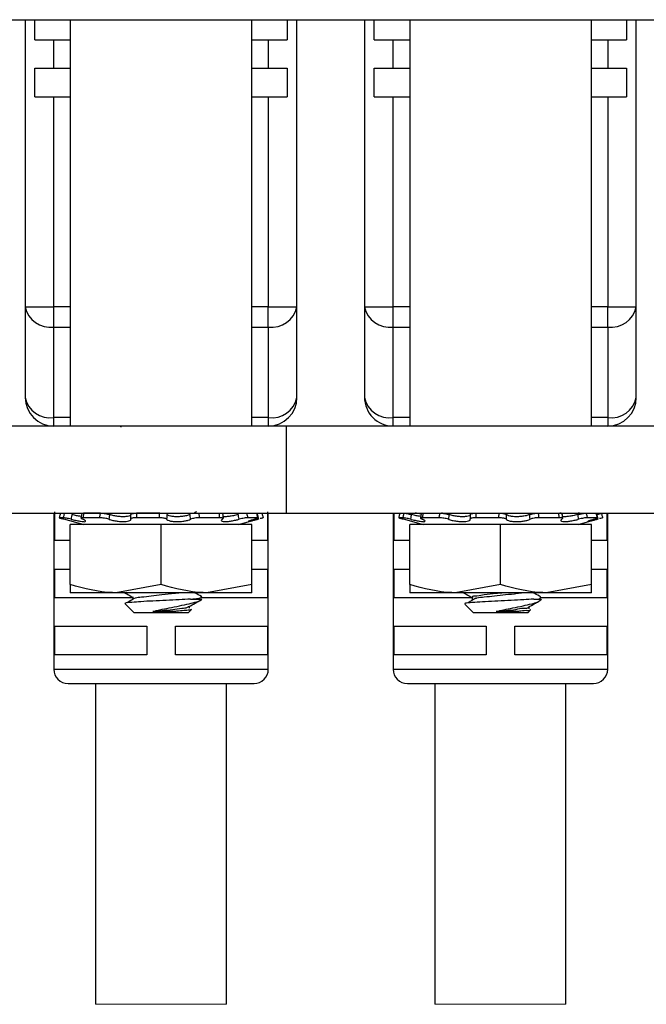
# Model space of a CAD drawing. Units: inches. Extents: x 0.4 to 8.1, y 0.3 to 10.7.
# Drawn here: x 1.4 to 1.8, y 2.1 to 2.8 of the extents above; entities that cross this region are included whole.
import ezdxf

# ---------------------------------------------------------------- set-up
doc = ezdxf.new("R2010")
doc.units = ezdxf.units.IN
doc.header["$MEASUREMENT"] = 0

msp = doc.modelspace()

# ---------------------------------------------------------------- linework, layer by layer
at = {"color": 7, "linetype": 'Continuous', "lineweight": 25}
for p, q in [((1.08533, 2.75611), (3.14045, 2.75611)), ((1.41172, 2.75611), (1.41172, 2.55856)), ((1.41839, 2.74233), (1.41839, 2.75611)), ((1.4428, 2.75611), (1.4428, 2.47659)), ((1.5678, 2.47659), (1.5678, 2.75611)), ((1.59207, 2.75611), (1.59207, 2.74233)), ((1.59873, 2.55856), (1.59873, 2.75611)), ((1.64521, 2.75611), (1.64521, 2.55856)), ((1.65188, 2.74233), (1.65188, 2.75611)), ((1.67639, 2.75611), (1.67639, 2.47659)), ((1.80139, 2.47659), (1.80139, 2.75611)), ((1.82556, 2.75611), (1.82556, 2.74233)), ((1.83222, 2.55856), (1.83222, 2.75611)), ((1.41839, 2.74233), (1.43141, 2.74233)), ((1.43141, 2.72265), (1.43141, 2.74233)), ((1.43141, 2.74233), (1.4428, 2.74233)), ((1.5678, 2.74233), (1.57905, 2.74233)), ((1.57905, 2.74233), (1.57905, 2.72265)), ((1.57905, 2.74233), (1.59207, 2.74233)), ((1.65188, 2.74233), (1.6649, 2.74233)), ((1.6649, 2.72265), (1.6649, 2.74233)), ((1.6649, 2.74233), (1.67639, 2.74233)), ((1.80139, 2.74233), (1.81254, 2.74233)), ((1.81254, 2.74233), (1.81254, 2.72265)), ((1.81254, 2.74233), (1.82556, 2.74233)), ((1.41839, 2.72265), (1.43141, 2.72265)), ((1.41839, 2.70296), (1.41839, 2.72265)), ((1.43141, 2.72265), (1.4428, 2.72265)), ((1.5678, 2.72265), (1.57905, 2.72265)), ((1.57905, 2.72265), (1.59207, 2.72265)), ((1.59207, 2.72265), (1.59207, 2.70296)), ((1.65188, 2.72265), (1.6649, 2.72265)), ((1.65188, 2.70296), (1.65188, 2.72265)), ((1.6649, 2.72265), (1.67639, 2.72265)), ((1.80139, 2.72265), (1.81254, 2.72265)), ((1.81254, 2.72265), (1.82556, 2.72265)), ((1.82556, 2.72265), (1.82556, 2.70296)), ((1.41839, 2.70296), (1.43141, 2.70296)), ((1.43141, 2.70296), (1.4428, 2.70296)), ((1.43141, 2.55856), (1.43141, 2.70296)), ((1.5678, 2.70296), (1.57905, 2.70296)), ((1.57905, 2.70296), (1.57905, 2.55856)), ((1.57905, 2.70296), (1.59207, 2.70296)), ((1.65188, 2.70296), (1.6649, 2.70296)), ((1.6649, 2.70296), (1.67639, 2.70296)), ((1.6649, 2.55856), (1.6649, 2.70296)), ((1.80139, 2.70296), (1.81254, 2.70296)), ((1.81254, 2.70296), (1.81254, 2.55856)), ((1.81254, 2.70296), (1.82556, 2.70296)), ((1.41172, 2.55856), (1.43141, 2.55856)), ((1.41172, 2.55856), (1.41172, 2.49627)), ((1.43141, 2.54464), (1.43141, 2.55856)), ((1.57905, 2.54464), (1.57905, 2.55856)), ((1.57905, 2.55856), (1.59873, 2.55856)), ((1.59873, 2.49627), (1.59873, 2.55856)), ((1.64521, 2.55856), (1.6649, 2.55856)), ((1.64521, 2.55856), (1.64521, 2.49627)), ((1.6649, 2.54464), (1.6649, 2.55856)), ((1.81254, 2.54464), (1.81254, 2.55856)), ((1.81254, 2.55856), (1.83222, 2.55856)), ((1.83222, 2.49627), (1.83222, 2.55856)), ((1.43141, 2.48235), (1.43141, 2.54464)), ((1.57905, 2.54464), (1.57905, 2.48235)), ((1.6649, 2.48235), (1.6649, 2.54464)), ((1.81254, 2.54464), (1.81254, 2.48235)), ((1.43141, 2.47659), (1.43141, 2.48235)), ((1.57905, 2.48235), (1.57905, 2.47659)), ((1.6649, 2.47659), (1.6649, 2.48235)), ((1.81254, 2.48235), (1.81254, 2.47659)), ((1.37401, 2.47659), (1.59128, 2.47659)), ((1.59128, 2.47659), (1.59128, 2.41659)), ((1.59128, 2.47659), (1.8696, 2.47659)), ((1.37401, 2.41659), (1.59128, 2.41659)), ((1.43141, 2.41659), (1.43141, 2.30926)), ((1.43207, 2.39784), (1.43207, 2.41753)), ((1.43807, 2.41346), (1.43516, 2.41346)), ((1.43813, 2.41261), (1.452, 2.4089)), ((1.45066, 2.41631), (1.45011, 2.41318)), ((1.46301, 2.41346), (1.45142, 2.41346)), ((1.46367, 2.41659), (1.45194, 2.41659)), ((1.46961, 2.41659), (1.46961, 2.41569)), ((1.5041, 2.41346), (1.48826, 2.41346)), ((1.50431, 2.41659), (1.48827, 2.41659)), ((1.54565, 2.41346), (1.53161, 2.41346)), ((1.54812, 2.41293), (1.54769, 2.41673)), ((1.5586, 2.4089), (1.57247, 2.41261)), ((1.57179, 2.41346), (1.56491, 2.41346)), ((1.57219, 2.41339), (1.57145, 2.41652)), ((1.57247, 2.41261), (1.57184, 2.41245)), ((1.57839, 2.41753), (1.57839, 2.39784)), ((1.57905, 2.30926), (1.57905, 2.41659)), ((1.59128, 2.41659), (1.8696, 2.41659)), ((1.6649, 2.41659), (1.6649, 2.30926)), ((1.66556, 2.39784), (1.66556, 2.41659)), ((1.67165, 2.41346), (1.66874, 2.41346)), ((1.67171, 2.41261), (1.68559, 2.4089)), ((1.68424, 2.41631), (1.68369, 2.41318)), ((1.69659, 2.41346), (1.68501, 2.41346)), ((1.69885, 2.41659), (1.69814, 2.41654)), ((1.7032, 2.41659), (1.7032, 2.41569)), ((1.73768, 2.41346), (1.72185, 2.41346)), ((1.77924, 2.41346), (1.7652, 2.41346)), ((1.78052, 2.41659), (1.77963, 2.41654)), ((1.78171, 2.41293), (1.78128, 2.41673)), ((1.79219, 2.4089), (1.80606, 2.41261)), ((1.80538, 2.41346), (1.7985, 2.41346)), ((1.80578, 2.41339), (1.80503, 2.41652)), ((1.80606, 2.41261), (1.80543, 2.41245)), ((1.81188, 2.41659), (1.81188, 2.39784)), ((1.81254, 2.30926), (1.81254, 2.41659)), ((1.4428, 2.36748), (1.4428, 2.4089)), ((1.5053, 2.4089), (1.4428, 2.4089)), ((1.5053, 2.36748), (1.5053, 2.4089)), ((1.5678, 2.4089), (1.5053, 2.4089)), ((1.5678, 2.36748), (1.5678, 2.4089)), ((1.67639, 2.36748), (1.67639, 2.4089)), ((1.73889, 2.4089), (1.67639, 2.4089)), ((1.73889, 2.36748), (1.73889, 2.4089)), ((1.80139, 2.4089), (1.73889, 2.4089)), ((1.80139, 2.36748), (1.80139, 2.4089)), ((1.4428, 2.39784), (1.43207, 2.39784)), ((1.57839, 2.39784), (1.5678, 2.39784)), ((1.67639, 2.39784), (1.66556, 2.39784)), ((1.81188, 2.39784), (1.80139, 2.39784)), ((1.43207, 2.37816), (1.4428, 2.37816)), ((1.43207, 2.35847), (1.43207, 2.37816)), ((1.5678, 2.37816), (1.57839, 2.37816)), ((1.57839, 2.37816), (1.57839, 2.35847)), ((1.66556, 2.37816), (1.67639, 2.37816)), ((1.66556, 2.35847), (1.66556, 2.37816)), ((1.80139, 2.37816), (1.81188, 2.37816)), ((1.81188, 2.37816), (1.81188, 2.35847)), ((1.4428, 2.36748), (1.4428, 2.3619)), ((1.5053, 2.36748), (1.47405, 2.3619)), ((1.5678, 2.36748), (1.53655, 2.3619)), ((1.5678, 2.3619), (1.5678, 2.36748)), ((1.67639, 2.36748), (1.67639, 2.3619)), ((1.73889, 2.36748), (1.70764, 2.3619)), ((1.80139, 2.36748), (1.77014, 2.3619)), ((1.80139, 2.3619), (1.80139, 2.36748)), ((1.48576, 2.35847), (1.43207, 2.35847)), ((1.47405, 2.3619), (1.4428, 2.3619)), ((1.53655, 2.3619), (1.47405, 2.3619)), ((1.48576, 2.35896), (1.48576, 2.3574)), ((1.52548, 2.35746), (1.5333, 2.35746)), ((1.57839, 2.35847), (1.53258, 2.35847)), ((1.5678, 2.3619), (1.53655, 2.3619)), ((1.71934, 2.35847), (1.66556, 2.35847)), ((1.70764, 2.3619), (1.67639, 2.3619)), ((1.77014, 2.3619), (1.70764, 2.3619)), ((1.71934, 2.35866), (1.71934, 2.3571)), ((1.76167, 2.35746), (1.76688, 2.35746)), ((1.81188, 2.35847), (1.76594, 2.35847)), ((1.76594, 2.35651), (1.76689, 2.35746)), ((1.80139, 2.3619), (1.77014, 2.3619)), ((1.48039, 2.35437), (1.48667, 2.34808)), ((1.52484, 2.35115), (1.52484, 2.35252)), ((1.7143, 2.35404), (1.72026, 2.34808)), ((1.75843, 2.35085), (1.75843, 2.35223)), ((1.50583, 2.34808), (1.48667, 2.34808)), ((1.51455, 2.349), (1.49947, 2.349)), ((1.52392, 2.34808), (1.50583, 2.34808)), ((1.52392, 2.34808), (1.52617, 2.35033)), ((1.74212, 2.34808), (1.72026, 2.34808)), ((1.75054, 2.349), (1.73583, 2.349)), ((1.75751, 2.34808), (1.74212, 2.34808)), ((1.75751, 2.34808), (1.75947, 2.35004)), ((1.43207, 2.33879), (1.49539, 2.33879)), ((1.43207, 2.3191), (1.43207, 2.33879)), ((1.49539, 2.33879), (1.49539, 2.3191)), ((1.51507, 2.33879), (1.57839, 2.33879)), ((1.51507, 2.3191), (1.51507, 2.33879)), ((1.57839, 2.33879), (1.57839, 2.3191)), ((1.66556, 2.33879), (1.72888, 2.33879)), ((1.66556, 2.3191), (1.66556, 2.33879)), ((1.72888, 2.33879), (1.72888, 2.3191)), ((1.74856, 2.33879), (1.81188, 2.33879)), ((1.74856, 2.3191), (1.74856, 2.33879)), ((1.81188, 2.33879), (1.81188, 2.3191)), ((1.49539, 2.3191), (1.43207, 2.3191)), ((1.57839, 2.3191), (1.51507, 2.3191)), ((1.72888, 2.3191), (1.66556, 2.3191)), ((1.81188, 2.3191), (1.74856, 2.3191)), ((1.44125, 2.29942), (1.50523, 2.29942)), ((1.46023, 2.29942), (1.46023, 2.07872)), ((1.50523, 2.29942), (1.56921, 2.29942)), ((1.55023, 2.07872), (1.55023, 2.29942)), ((1.67474, 2.29942), (1.73872, 2.29942)), ((1.69372, 2.29942), (1.69372, 2.07872)), ((1.73872, 2.29942), (1.8027, 2.29942)), ((1.78372, 2.07872), (1.78372, 2.29942))]:
    msp.add_line(p, q, dxfattribs=at)
at = {"color": 8, "linetype": 'Continuous', "lineweight": 25}
for p, q in [((1.4428, 2.55856), (1.43141, 2.55856)), ((1.57905, 2.55856), (1.5678, 2.55856)), ((1.67639, 2.55856), (1.6649, 2.55856)), ((1.81254, 2.55856), (1.80139, 2.55856)), ((1.43141, 2.54464), (1.4428, 2.54464)), ((1.5678, 2.54464), (1.57905, 2.54464)), ((1.6649, 2.54464), (1.67639, 2.54464)), ((1.80139, 2.54464), (1.81254, 2.54464)), ((1.4428, 2.48235), (1.43141, 2.48235)), ((1.57905, 2.48235), (1.5678, 2.48235)), ((1.67639, 2.48235), (1.6649, 2.48235)), ((1.81254, 2.48235), (1.80139, 2.48235)), ((1.57184, 2.41245), (1.57168, 2.41341)), ((1.80543, 2.41245), (1.80526, 2.41341)), ((1.43141, 2.30926), (1.50523, 2.30926)), ((1.50523, 2.30926), (1.57905, 2.30926)), ((1.6649, 2.30926), (1.73872, 2.30926)), ((1.73872, 2.30926), (1.81254, 2.30926))]:
    msp.add_line(p, q, dxfattribs=at)
at = {"color": 7, "linetype": 'Continuous', "lineweight": 18}
for p, q in [((1.46023, 2.07872), (1.55023, 2.07872)), ((1.69372, 2.07872), (1.78372, 2.07872))]:
    msp.add_line(p, q, dxfattribs=at)
at = {"color": 7, "linetype": 'Continuous', "lineweight": 25}
for centre, radius, start, end in [((1.42895, 2.56204), 0.01757, 191.42186, 278.04942), ((1.58151, 2.56204), 0.01757, 261.95065, 348.57797), ((1.66244, 2.56204), 0.01757, 191.42184, 278.04944), ((1.815, 2.56204), 0.01757, 261.95061, 348.57806), ((1.42895, 2.49975), 0.01757, 191.42157, 278.04971), ((1.43141, 2.49627), 0.01969, 180.00015, 269.99985), ((1.58151, 2.49975), 0.01757, 261.95036, 348.57825), ((1.57905, 2.49627), 0.01969, 270.00005, 359.99985), ((1.66244, 2.49975), 0.01757, 191.42156, 278.04972), ((1.6649, 2.49627), 0.01968, 179.99997, 270.00003), ((1.815, 2.49975), 0.01757, 261.95032, 348.57835), ((1.81254, 2.49627), 0.01969, 270.00001, 359.99994), ((1.44125, 2.30926), 0.00984, 180.00037, 270.00006), ((1.56921, 2.30926), 0.00984, 269.99979, 360), ((1.67474, 2.30926), 0.00984, 180, 270.00043), ((1.8027, 2.30926), 0.00984, 269.99968, 360)]:
    msp.add_arc(centre, radius, start, end, dxfattribs=at)
for points, knots in [([(1.47804, 2.47589), (1.4777, 2.476), (1.47683, 2.47628), (1.47786, 2.47647), (1.47848, 2.47659)], [0, 0, 0, 0, 0.391158, 1, 1, 1, 1]), ([(1.43598, 2.41659), (1.43589, 2.41626), (1.43562, 2.41522), (1.43535, 2.41417), (1.43516, 2.41346)], [0, 0, 0, 0, 0.311551, 1, 1, 1, 1]), ([(1.43516, 2.41346), (1.43521, 2.41343), (1.43548, 2.41331), (1.43616, 2.41316), (1.43709, 2.41289), (1.4378, 2.4127), (1.43813, 2.41261)], [0, 0, 0, 0, 0.055838, 0.287379, 0.669125, 1, 1, 1, 1]), ([(1.43807, 2.41346), (1.43826, 2.41417), (1.43855, 2.41522), (1.43884, 2.41626), (1.43893, 2.41659)], [0, 0, 0, 0, 0.688268, 1, 1, 1, 1]), ([(1.44329, 2.41245), (1.44275, 2.41258), (1.44171, 2.41284), (1.44025, 2.41314), (1.43905, 2.41337), (1.43835, 2.41343), (1.43807, 2.41346)], [0, 0, 0, 0, 0.3144, 0.604365, 0.837999, 1, 1, 1, 1]), ([(1.44386, 2.41565), (1.44378, 2.41521), (1.44359, 2.41414), (1.4434, 2.41307), (1.44329, 2.41245)], [0, 0, 0, 0, 0.416993, 1, 1, 1, 1]), ([(1.44329, 2.41245), (1.44355, 2.41238), (1.44484, 2.41205), (1.44703, 2.41155), (1.4497, 2.41097), (1.45158, 2.41092), (1.45293, 2.4106), (1.45347, 2.41146), (1.45229, 2.41195), (1.45166, 2.41226), (1.45129, 2.41245)], [0, 0, 0, 0, 0.062718, 0.314747, 0.5346, 0.694274, 0.783521, 0.816385, 0.889957, 1, 1, 1, 1]), ([(1.45031, 2.41433), (1.4497, 2.41442), (1.44816, 2.41465), (1.44601, 2.41512), (1.44448, 2.4155), (1.44386, 2.41565)], [0, 0, 0, 0, 0.27884, 0.709247, 1, 1, 1, 1]), ([(1.45142, 2.41346), (1.45116, 2.41347), (1.45078, 2.41348), (1.45008, 2.41322), (1.45062, 2.41267), (1.45101, 2.41254), (1.45129, 2.41245)], [0, 0, 0, 0, 0.332695, 0.485032, 0.631162, 1, 1, 1, 1]), ([(1.45194, 2.41659), (1.45188, 2.41626), (1.45172, 2.41522), (1.45154, 2.41417), (1.45142, 2.41346)], [0, 0, 0, 0, 0.311374, 1, 1, 1, 1]), ([(1.46301, 2.41346), (1.46315, 2.41417), (1.46337, 2.41522), (1.4636, 2.41626), (1.46367, 2.41659)], [0, 0, 0, 0, 0.688096, 1, 1, 1, 1]), ([(1.46932, 2.41245), (1.46886, 2.41259), (1.46788, 2.41289), (1.46632, 2.41318), (1.46467, 2.4134), (1.46356, 2.41344), (1.46301, 2.41346)], [0, 0, 0, 0, 0.223994, 0.479571, 0.739804, 1, 1, 1, 1]), ([(1.46367, 2.41659), (1.46417, 2.41657), (1.46522, 2.41654), (1.46682, 2.41633), (1.46835, 2.41606), (1.46932, 2.41578), (1.46975, 2.41565)], [0, 0, 0, 0, 0.2425792, 0.5128353, 0.7814594, 1, 1, 1, 1]), ([(1.46975, 2.41565), (1.46969, 2.41521), (1.46954, 2.41414), (1.4694, 2.41307), (1.46932, 2.41245)], [0, 0, 0, 0, 0.417069, 1, 1, 1, 1]), ([(1.46932, 2.41245), (1.46951, 2.41238), (1.47063, 2.412), (1.47279, 2.41147), (1.47577, 2.41098), (1.47863, 2.41077), (1.48113, 2.41082), (1.4829, 2.41115), (1.48427, 2.41159), (1.4844, 2.41223), (1.48445, 2.41245)], [0, 0, 0, 0, 0.0392601, 0.2213762, 0.4192645, 0.6061702, 0.7638345, 0.8832051, 0.9604455, 1, 1, 1, 1]), ([(1.48446, 2.41565), (1.48446, 2.41564), (1.48443, 2.41529), (1.48357, 2.41464), (1.48196, 2.4143), (1.47964, 2.4141), (1.47696, 2.41422), (1.47413, 2.41458), (1.47171, 2.41507), (1.47027, 2.4155), (1.46975, 2.41565)], [0, 0, 0, 0, 0.003388, 0.066866, 0.179738, 0.335478, 0.516273, 0.706741, 0.893292, 1, 1, 1, 1]), ([(1.48445, 2.41245), (1.48445, 2.41307), (1.48446, 2.41414), (1.48446, 2.41521), (1.48446, 2.41565)], [0, 0, 0, 0, 0.583085, 1, 1, 1, 1]), ([(1.48826, 2.41346), (1.48774, 2.41345), (1.4868, 2.41343), (1.48565, 2.41322), (1.4847, 2.41304), (1.48451, 2.41261), (1.48445, 2.41245)], [0, 0, 0, 0, 0.372618, 0.674684, 0.87941, 1, 1, 1, 1]), ([(1.48446, 2.41565), (1.48455, 2.41579), (1.4848, 2.41619), (1.48573, 2.41637), (1.48688, 2.41656), (1.48779, 2.41658), (1.48827, 2.41659)], [0, 0, 0, 0, 0.119184, 0.334574, 0.647878, 1, 1, 1, 1]), ([(1.48827, 2.41659), (1.48828, 2.41626), (1.48828, 2.41522), (1.48827, 2.41417), (1.48826, 2.41346)], [0, 0, 0, 0, 0.311574, 1, 1, 1, 1]), ([(1.5041, 2.41346), (1.50414, 2.41417), (1.50421, 2.41522), (1.50429, 2.41626), (1.50431, 2.41659)], [0, 0, 0, 0, 0.688284, 1, 1, 1, 1]), ([(1.50909, 2.41245), (1.50889, 2.41259), (1.50839, 2.41296), (1.50728, 2.41319), (1.50582, 2.41342), (1.50471, 2.41344), (1.5041, 2.41346)], [0, 0, 0, 0, 0.14033, 0.360144, 0.644107, 1, 1, 1, 1]), ([(1.50922, 2.41565), (1.5092, 2.41521), (1.50915, 2.41414), (1.50911, 2.41307), (1.50909, 2.41245)], [0, 0, 0, 0, 0.416979, 1, 1, 1, 1]), ([(1.50909, 2.41245), (1.50915, 2.41238), (1.50958, 2.41192), (1.51095, 2.41139), (1.51313, 2.41094), (1.51582, 2.41076), (1.51868, 2.41085), (1.52142, 2.41121), (1.52374, 2.4117), (1.52505, 2.41223), (1.52557, 2.41245)], [0, 0, 0, 0, 0.016207, 0.110235, 0.247903, 0.412159, 0.584439, 0.751057, 0.900598, 1, 1, 1, 1]), ([(1.52525, 2.41565), (1.52521, 2.41564), (1.52441, 2.4153), (1.52264, 2.41479), (1.51986, 2.41432), (1.51693, 2.41412), (1.51416, 2.41419), (1.51184, 2.41454), (1.51017, 2.41497), (1.50945, 2.41549), (1.50922, 2.41565)], [0, 0, 0, 0, 0.007819, 0.156546, 0.335533, 0.520478, 0.691896, 0.837939, 0.950088, 1, 1, 1, 1]), ([(1.52557, 2.41245), (1.52551, 2.41307), (1.5254, 2.41414), (1.52529, 2.41521), (1.52525, 2.41565)], [0, 0, 0, 0, 0.582951, 1, 1, 1, 1]), ([(1.53161, 2.41346), (1.53107, 2.41344), (1.52996, 2.41341), (1.52836, 2.41321), (1.52687, 2.41294), (1.52598, 2.4126), (1.52557, 2.41245)], [0, 0, 0, 0, 0.266538, 0.538014, 0.785509, 1, 1, 1, 1]), ([(1.52763, 2.41659), (1.528, 2.41679), (1.52873, 2.4172), (1.52946, 2.41761), (1.52982, 2.41781)], [0, 0, 0, 0, 0.50631, 1, 1, 1, 1]), ([(1.53112, 2.41659), (1.53117, 2.41626), (1.53134, 2.41522), (1.5315, 2.41417), (1.53161, 2.41346)], [0, 0, 0, 0, 0.31187, 1, 1, 1, 1]), ([(1.54565, 2.41346), (1.54557, 2.41417), (1.54546, 2.41522), (1.54536, 2.41626), (1.54533, 2.41659)], [0, 0, 0, 0, 0.6885849, 1, 1, 1, 1]), ([(1.54741, 2.41245), (1.54761, 2.41256), (1.54793, 2.41275), (1.5476, 2.41333), (1.54674, 2.41339), (1.54608, 2.41343), (1.54565, 2.41346)], [0, 0, 0, 0, 0.190028, 0.310454, 0.556437, 1, 1, 1, 1]), ([(1.54741, 2.41245), (1.54732, 2.41238), (1.54699, 2.41217), (1.54634, 2.41151), (1.54751, 2.41078), (1.54895, 2.41081), (1.55116, 2.41086), (1.55376, 2.41126), (1.55642, 2.41178), (1.55817, 2.41224), (1.55895, 2.41245)], [0, 0, 0, 0, 0.02487, 0.088204, 0.14401, 0.255614, 0.416014, 0.610508, 0.824821, 1, 1, 1, 1]), ([(1.55841, 2.41565), (1.55835, 2.41564), (1.55725, 2.41534), (1.55513, 2.41485), (1.55222, 2.41437), (1.54984, 2.4141), (1.54848, 2.4142), (1.54797, 2.41424)], [0, 0, 0, 0, 0.019107, 0.323308, 0.614796, 0.855283, 1, 1, 1, 1]), ([(1.55895, 2.41245), (1.55885, 2.41307), (1.55867, 2.41414), (1.55849, 2.41521), (1.55841, 2.41565)], [0, 0, 0, 0, 0.582957, 1, 1, 1, 1]), ([(1.56491, 2.41346), (1.56454, 2.41344), (1.56368, 2.4134), (1.56229, 2.41319), (1.56066, 2.41289), (1.55954, 2.4126), (1.55895, 2.41245)], [0, 0, 0, 0, 0.183906, 0.4256791, 0.6988977, 1, 1, 1, 1]), ([(1.5641, 2.41659), (1.56418, 2.41626), (1.56446, 2.41522), (1.56473, 2.41417), (1.56491, 2.41346)], [0, 0, 0, 0, 0.311841, 1, 1, 1, 1]), ([(1.56513, 2.41081), (1.56536, 2.41083), (1.56611, 2.41092), (1.56758, 2.41133), (1.56959, 2.41184), (1.57109, 2.41224), (1.57184, 2.41245)], [0, 0, 0, 0, 0.098877, 0.325942, 0.663036, 1, 1, 1, 1]), ([(1.56965, 2.41245), (1.56944, 2.41238), (1.56847, 2.41209), (1.56709, 2.41158), (1.56573, 2.41125), (1.56527, 2.41091), (1.56519, 2.41085)], [0, 0, 0, 0, 0.14171, 0.637568, 0.938756, 1, 1, 1, 1]), ([(1.56965, 2.41245), (1.57009, 2.41258), (1.57084, 2.41281), (1.57147, 2.41303), (1.57223, 2.41338), (1.57192, 2.41343), (1.57179, 2.41346)], [0, 0, 0, 0, 0.454439, 0.764519, 0.899602, 1, 1, 1, 1]), ([(1.57179, 2.41346), (1.57162, 2.41417), (1.57138, 2.41522), (1.57114, 2.41626), (1.57106, 2.41659)], [0, 0, 0, 0, 0.688561, 1, 1, 1, 1]), ([(1.57544, 2.41346), (1.57539, 2.41343), (1.57512, 2.41331), (1.57444, 2.41316), (1.57379, 2.41297), (1.57337, 2.41285), (1.57332, 2.41284)], [0, 0, 0, 0, 0.0779671, 0.401286, 0.9343056, 1, 1, 1, 1]), ([(1.57462, 2.41659), (1.5747, 2.41626), (1.57498, 2.41522), (1.57525, 2.41417), (1.57544, 2.41346)], [0, 0, 0, 0, 0.311549, 1, 1, 1, 1]), ([(1.66957, 2.41659), (1.66948, 2.41626), (1.66921, 2.41522), (1.66893, 2.41417), (1.66874, 2.41346)], [0, 0, 0, 0, 0.311549, 1, 1, 1, 1]), ([(1.66874, 2.41346), (1.6688, 2.41343), (1.66907, 2.41331), (1.66974, 2.41316), (1.67067, 2.41289), (1.67138, 2.4127), (1.67171, 2.41261)], [0, 0, 0, 0, 0.055838, 0.28739, 0.669125, 1, 1, 1, 1]), ([(1.67165, 2.41346), (1.67185, 2.41417), (1.67213, 2.41522), (1.67242, 2.41626), (1.67251, 2.41659)], [0, 0, 0, 0, 0.688267, 1, 1, 1, 1]), ([(1.67688, 2.41245), (1.67633, 2.41258), (1.67529, 2.41284), (1.67384, 2.41314), (1.67264, 2.41337), (1.67194, 2.41343), (1.67165, 2.41346)], [0, 0, 0, 0, 0.314404, 0.604373, 0.837997, 1, 1, 1, 1]), ([(1.67251, 2.41659), (1.67276, 2.41657), (1.67342, 2.41652), (1.67457, 2.4163), (1.67596, 2.41602), (1.67695, 2.41577), (1.67744, 2.41565)], [0, 0, 0, 0, 0.150715, 0.391657, 0.696203, 1, 1, 1, 1]), ([(1.67744, 2.41565), (1.67736, 2.41521), (1.67717, 2.41414), (1.67698, 2.41307), (1.67688, 2.41245)], [0, 0, 0, 0, 0.416993, 1, 1, 1, 1]), ([(1.67688, 2.41245), (1.67713, 2.41238), (1.67842, 2.41205), (1.68062, 2.41155), (1.68328, 2.41097), (1.68516, 2.41092), (1.68652, 2.4106), (1.68706, 2.41146), (1.68588, 2.41195), (1.68525, 2.41226), (1.68487, 2.41245)], [0, 0, 0, 0, 0.062717, 0.314749, 0.534601, 0.694278, 0.783521, 0.816385, 0.889957, 1, 1, 1, 1]), ([(1.6839, 2.41433), (1.68329, 2.41442), (1.68175, 2.41465), (1.6796, 2.41512), (1.67806, 2.4155), (1.67744, 2.41565)], [0, 0, 0, 0, 0.2788344, 0.7092472, 1, 1, 1, 1]), ([(1.68443, 2.41597), (1.68434, 2.41599), (1.68371, 2.41615), (1.6826, 2.41633), (1.68125, 2.41654), (1.68043, 2.41657), (1.68009, 2.41659)], [0, 0, 0, 0, 0.0648625, 0.4390046, 0.7679496, 1, 1, 1, 1]), ([(1.68501, 2.41346), (1.68474, 2.41347), (1.68436, 2.41348), (1.68367, 2.41322), (1.68421, 2.41267), (1.6846, 2.41254), (1.68487, 2.41245)], [0, 0, 0, 0, 0.332695, 0.485032, 0.631162, 1, 1, 1, 1]), ([(1.68437, 2.41629), (1.68436, 2.41631), (1.68426, 2.41645), (1.68497, 2.41658), (1.6853, 2.41658), (1.68552, 2.41659)], [0, 0, 0, 0, 0.044014, 0.372272, 1, 1, 1, 1]), ([(1.68552, 2.41659), (1.68547, 2.41626), (1.6853, 2.41522), (1.68513, 2.41417), (1.68501, 2.41346)], [0, 0, 0, 0, 0.311376, 1, 1, 1, 1]), ([(1.69659, 2.41346), (1.69674, 2.41417), (1.69696, 2.41522), (1.69718, 2.41626), (1.69725, 2.41659)], [0, 0, 0, 0, 0.688093, 1, 1, 1, 1]), ([(1.7029, 2.41245), (1.70244, 2.41259), (1.70146, 2.41289), (1.69991, 2.41318), (1.69826, 2.4134), (1.69715, 2.41344), (1.69659, 2.41346)], [0, 0, 0, 0, 0.223991, 0.479571, 0.739807, 1, 1, 1, 1]), ([(1.69725, 2.41659), (1.69775, 2.41657), (1.69881, 2.41654), (1.70041, 2.41633), (1.70194, 2.41606), (1.7029, 2.41578), (1.70334, 2.41565)], [0, 0, 0, 0, 0.242585, 0.512841, 0.781454, 1, 1, 1, 1]), ([(1.70334, 2.41565), (1.70327, 2.41521), (1.70313, 2.41414), (1.70299, 2.41307), (1.7029, 2.41245)], [0, 0, 0, 0, 0.41707, 1, 1, 1, 1]), ([(1.7029, 2.41245), (1.7031, 2.41238), (1.70421, 2.412), (1.70638, 2.41147), (1.70935, 2.41098), (1.71221, 2.41077), (1.71472, 2.41082), (1.71649, 2.41115), (1.71785, 2.41159), (1.71799, 2.41223), (1.71803, 2.41245)], [0, 0, 0, 0, 0.039264, 0.221376, 0.419264, 0.606172, 0.763837, 0.883205, 0.960446, 1, 1, 1, 1]), ([(1.71804, 2.41565), (1.71804, 2.41564), (1.71802, 2.41529), (1.71715, 2.41464), (1.71555, 2.4143), (1.71323, 2.4141), (1.71055, 2.41422), (1.70772, 2.41458), (1.70529, 2.41507), (1.70386, 2.4155), (1.70334, 2.41565)], [0, 0, 0, 0, 0.003388, 0.066868, 0.17974, 0.335477, 0.516275, 0.706741, 0.89329, 1, 1, 1, 1]), ([(1.71803, 2.41245), (1.71804, 2.41307), (1.71804, 2.41414), (1.71804, 2.41521), (1.71804, 2.41565)], [0, 0, 0, 0, 0.583085, 1, 1, 1, 1]), ([(1.72185, 2.41346), (1.72133, 2.41345), (1.72039, 2.41343), (1.71923, 2.41322), (1.71829, 2.41304), (1.7181, 2.41261), (1.71803, 2.41245)], [0, 0, 0, 0, 0.3726151, 0.6746787, 0.8794109, 1, 1, 1, 1]), ([(1.71804, 2.41565), (1.71813, 2.41579), (1.71838, 2.41619), (1.71932, 2.41637), (1.72047, 2.41656), (1.72138, 2.41658), (1.72186, 2.41659)], [0, 0, 0, 0, 0.1191791, 0.3345701, 0.6478852, 1, 1, 1, 1]), ([(1.72186, 2.41659), (1.72186, 2.41626), (1.72187, 2.41522), (1.72186, 2.41417), (1.72185, 2.41346)], [0, 0, 0, 0, 0.311574, 1, 1, 1, 1]), ([(1.73768, 2.41346), (1.73773, 2.41417), (1.73779, 2.41522), (1.73787, 2.41626), (1.7379, 2.41659)], [0, 0, 0, 0, 0.688283, 1, 1, 1, 1]), ([(1.74267, 2.41245), (1.74248, 2.41259), (1.74197, 2.41296), (1.74086, 2.41319), (1.73941, 2.41342), (1.7383, 2.41344), (1.73768, 2.41346)], [0, 0, 0, 0, 0.14033, 0.360144, 0.644114, 1, 1, 1, 1]), ([(1.7379, 2.41659), (1.73845, 2.41657), (1.73951, 2.41655), (1.74094, 2.41635), (1.74207, 2.41612), (1.74261, 2.41578), (1.74281, 2.41565)], [0, 0, 0, 0, 0.329436, 0.625642, 0.858581, 1, 1, 1, 1]), ([(1.74281, 2.41565), (1.74279, 2.41521), (1.74274, 2.41414), (1.7427, 2.41307), (1.74267, 2.41245)], [0, 0, 0, 0, 0.416979, 1, 1, 1, 1]), ([(1.74267, 2.41245), (1.74274, 2.41238), (1.74316, 2.41192), (1.74453, 2.41139), (1.74671, 2.41094), (1.74941, 2.41076), (1.75226, 2.41085), (1.75501, 2.41121), (1.75732, 2.4117), (1.75863, 2.41223), (1.75916, 2.41245)], [0, 0, 0, 0, 0.016205, 0.110236, 0.247904, 0.412158, 0.584439, 0.751059, 0.900599, 1, 1, 1, 1]), ([(1.75883, 2.41565), (1.75879, 2.41564), (1.758, 2.4153), (1.75622, 2.41479), (1.75345, 2.41432), (1.75052, 2.41412), (1.74775, 2.41419), (1.74543, 2.41454), (1.74376, 2.41497), (1.74303, 2.41549), (1.74281, 2.41565)], [0, 0, 0, 0, 0.0078192, 0.1565485, 0.3355333, 0.5204798, 0.6918963, 0.837939, 0.9500876, 1, 1, 1, 1]), ([(1.75883, 2.41565), (1.75922, 2.41579), (1.7601, 2.4161), (1.76157, 2.41636), (1.76313, 2.41655), (1.7642, 2.41657), (1.7647, 2.41659)], [0, 0, 0, 0, 0.208391, 0.465742, 0.74628, 1, 1, 1, 1]), ([(1.75916, 2.41245), (1.7591, 2.41307), (1.75899, 2.41414), (1.75888, 2.41521), (1.75883, 2.41565)], [0, 0, 0, 0, 0.58295, 1, 1, 1, 1]), ([(1.7652, 2.41346), (1.76465, 2.41344), (1.76355, 2.41341), (1.76195, 2.41321), (1.76046, 2.41294), (1.75957, 2.4126), (1.75916, 2.41245)], [0, 0, 0, 0, 0.266536, 0.538017, 0.78551, 1, 1, 1, 1]), ([(1.7647, 2.41659), (1.76476, 2.41626), (1.76493, 2.41522), (1.76509, 2.41417), (1.7652, 2.41346)], [0, 0, 0, 0, 0.31187, 1, 1, 1, 1]), ([(1.77892, 2.41659), (1.77932, 2.41656), (1.77997, 2.41652), (1.78077, 2.41648), (1.7812, 2.41597), (1.78093, 2.41577), (1.78078, 2.41565)], [0, 0, 0, 0, 0.42732, 0.702569, 0.836147, 1, 1, 1, 1]), ([(1.77924, 2.41346), (1.77916, 2.41417), (1.77905, 2.41522), (1.77895, 2.41626), (1.77892, 2.41659)], [0, 0, 0, 0, 0.688584, 1, 1, 1, 1]), ([(1.781, 2.41245), (1.78119, 2.41256), (1.78151, 2.41275), (1.78118, 2.41333), (1.78033, 2.41339), (1.77966, 2.41343), (1.77924, 2.41346)], [0, 0, 0, 0, 0.190022, 0.310444, 0.556443, 1, 1, 1, 1]), ([(1.781, 2.41245), (1.78091, 2.41238), (1.78058, 2.41217), (1.77992, 2.41151), (1.7811, 2.41078), (1.78254, 2.41081), (1.78474, 2.41086), (1.78734, 2.41126), (1.79, 2.41178), (1.79175, 2.41224), (1.79254, 2.41245)], [0, 0, 0, 0, 0.024873, 0.088206, 0.144014, 0.255617, 0.416017, 0.61051, 0.824821, 1, 1, 1, 1]), ([(1.792, 2.41565), (1.79194, 2.41564), (1.79083, 2.41534), (1.78872, 2.41485), (1.78581, 2.41437), (1.78343, 2.4141), (1.78207, 2.4142), (1.78156, 2.41424)], [0, 0, 0, 0, 0.019107, 0.323308, 0.614796, 0.855283, 1, 1, 1, 1]), ([(1.792, 2.41565), (1.79254, 2.41579), (1.79361, 2.41605), (1.79517, 2.41634), (1.79652, 2.41654), (1.79734, 2.41657), (1.79768, 2.41659)], [0, 0, 0, 0, 0.288447, 0.573137, 0.823436, 1, 1, 1, 1]), ([(1.79254, 2.41245), (1.79243, 2.41307), (1.79226, 2.41414), (1.79208, 2.41521), (1.792, 2.41565)], [0, 0, 0, 0, 0.582957, 1, 1, 1, 1]), ([(1.79339, 2.41627), (1.79341, 2.41629), (1.79351, 2.41644), (1.79281, 2.41658), (1.79247, 2.41658), (1.79225, 2.41659)], [0, 0, 0, 0, 0.064049, 0.385427, 1, 1, 1, 1]), ([(1.7985, 2.41346), (1.79813, 2.41344), (1.79727, 2.4134), (1.79587, 2.41319), (1.79425, 2.41289), (1.79313, 2.4126), (1.79254, 2.41245)], [0, 0, 0, 0, 0.183901, 0.425676, 0.698896, 1, 1, 1, 1]), ([(1.79768, 2.41659), (1.79777, 2.41626), (1.79805, 2.41522), (1.79832, 2.41417), (1.7985, 2.41346)], [0, 0, 0, 0, 0.311844, 1, 1, 1, 1]), ([(1.79872, 2.41081), (1.79895, 2.41083), (1.79969, 2.41092), (1.80117, 2.41133), (1.80318, 2.41184), (1.80468, 2.41224), (1.80543, 2.41245)], [0, 0, 0, 0, 0.098877, 0.325942, 0.663031, 1, 1, 1, 1]), ([(1.80324, 2.41245), (1.80302, 2.41238), (1.80206, 2.41209), (1.80067, 2.41158), (1.79932, 2.41125), (1.79886, 2.41091), (1.79878, 2.41085)], [0, 0, 0, 0, 0.14171, 0.637568, 0.938756, 1, 1, 1, 1]), ([(1.80324, 2.41245), (1.80368, 2.41258), (1.80442, 2.41281), (1.80505, 2.41303), (1.80581, 2.41338), (1.80551, 2.41343), (1.80538, 2.41346)], [0, 0, 0, 0, 0.454436, 0.764509, 0.899597, 1, 1, 1, 1]), ([(1.80538, 2.41346), (1.80521, 2.41417), (1.80496, 2.41522), (1.80472, 2.41626), (1.80465, 2.41659)], [0, 0, 0, 0, 0.688561, 1, 1, 1, 1]), ([(1.80575, 2.41589), (1.80594, 2.41594), (1.8065, 2.41608), (1.80727, 2.41631), (1.80791, 2.41645), (1.80816, 2.41656), (1.80821, 2.41659)], [0, 0, 0, 0, 0.229959, 0.678324, 0.943814, 1, 1, 1, 1]), ([(1.80903, 2.41346), (1.80898, 2.41343), (1.80871, 2.41331), (1.80803, 2.41316), (1.80738, 2.41297), (1.80695, 2.41285), (1.8069, 2.41284)], [0, 0, 0, 0, 0.077967, 0.401286, 0.934314, 1, 1, 1, 1]), ([(1.80821, 2.41659), (1.80829, 2.41626), (1.80857, 2.41522), (1.80884, 2.41417), (1.80903, 2.41346)], [0, 0, 0, 0, 0.311549, 1, 1, 1, 1]), ([(1.47405, 2.3619), (1.47331, 2.3619), (1.46271, 2.36198), (1.45239, 2.36483), (1.4428, 2.36748)], [0, 0, 0, 0, 0.069879, 1, 1, 1, 1]), ([(1.53655, 2.3619), (1.53581, 2.3619), (1.52521, 2.36198), (1.51489, 2.36483), (1.5053, 2.36748)], [0, 0, 0, 0, 0.069879, 1, 1, 1, 1]), ([(1.70764, 2.3619), (1.7069, 2.3619), (1.6963, 2.36198), (1.68598, 2.36483), (1.67639, 2.36748)], [0, 0, 0, 0, 0.069878, 1, 1, 1, 1]), ([(1.77014, 2.3619), (1.7694, 2.3619), (1.7588, 2.36198), (1.74848, 2.36483), (1.73889, 2.36748)], [0, 0, 0, 0, 0.069878, 1, 1, 1, 1]), ([(1.48018, 2.3619), (1.48071, 2.3616), (1.48257, 2.36056), (1.48443, 2.35952), (1.48576, 2.35877)], [0, 0, 0, 0, 0.284787, 1, 1, 1, 1]), ([(1.52548, 2.35746), (1.52291, 2.3573), (1.51734, 2.35697), (1.50867, 2.35657), (1.49989, 2.35615), (1.49195, 2.35584), (1.48598, 2.3551), (1.48209, 2.35536), (1.48069, 2.35456), (1.48042, 2.3544)], [0, 0, 0, 0, 0.170922, 0.369995, 0.574864, 0.754673, 0.894042, 0.979605, 1, 1, 1, 1]), ([(1.48738, 2.35823), (1.48606, 2.35744), (1.48426, 2.35637), (1.48245, 2.35531), (1.48198, 2.35503)], [0, 0, 0, 0, 0.736888, 1, 1, 1, 1]), ([(1.48745, 2.35824), (1.48746, 2.35825), (1.4888, 2.35887), (1.49263, 2.3589), (1.49865, 2.35996), (1.50628, 2.3606), (1.51265, 2.36123), (1.51653, 2.36176), (1.51752, 2.3619)], [0, 0, 0, 0, 0.0018412, 0.146375, 0.3650406, 0.6126421, 0.9009936, 1, 1, 1, 1]), ([(1.49947, 2.349), (1.50112, 2.3494), (1.50484, 2.3503), (1.51104, 2.35142), (1.51778, 2.35283), (1.52414, 2.35418), (1.52908, 2.35542), (1.53215, 2.35637), (1.53313, 2.35731), (1.53329, 2.35746)], [0, 0, 0, 0, 0.145222, 0.328276, 0.539711, 0.735809, 0.883384, 0.981819, 1, 1, 1, 1]), ([(1.52548, 2.35746), (1.52557, 2.35747), (1.52757, 2.35768), (1.5291, 2.35751), (1.53402, 2.35892), (1.53285, 2.35919), (1.53252, 2.35927)], [0, 0, 0, 0, 0.03002, 0.6785, 0.908377, 1, 1, 1, 1]), ([(1.53299, 2.35927), (1.53156, 2.36007), (1.53, 2.36094), (1.52843, 2.36182), (1.5283, 2.3619)], [0, 0, 0, 0, 0.91245, 1, 1, 1, 1]), ([(1.71328, 2.3619), (1.71392, 2.36154), (1.71594, 2.36041), (1.71796, 2.35928), (1.71934, 2.35851)], [0, 0, 0, 0, 0.316904, 1, 1, 1, 1]), ([(1.76167, 2.35746), (1.75938, 2.3573), (1.75423, 2.35695), (1.746, 2.35655), (1.73709, 2.35617), (1.72907, 2.35572), (1.72131, 2.35534), (1.71841, 2.35492), (1.71352, 2.35469), (1.71435, 2.35427), (1.71447, 2.35421)], [0, 0, 0, 0, 0.143853, 0.322589, 0.516277, 0.69558, 0.844402, 0.948271, 0.992806, 1, 1, 1, 1]), ([(1.72171, 2.35812), (1.72043, 2.35733), (1.71866, 2.35624), (1.7169, 2.35516), (1.71641, 2.35487)], [0, 0, 0, 0, 0.726506, 1, 1, 1, 1]), ([(1.71972, 2.35866), (1.71968, 2.35879), (1.71936, 2.3599), (1.724, 2.35964), (1.72817, 2.36089), (1.73447, 2.36134), (1.7385, 2.36176), (1.73981, 2.3619)], [0, 0, 0, 0, 0.017463, 0.157917, 0.408672, 0.807245, 1, 1, 1, 1]), ([(1.72192, 2.35811), (1.7221, 2.35816), (1.72394, 2.3587), (1.72827, 2.35898), (1.73485, 2.35989), (1.74251, 2.3606), (1.74867, 2.36119), (1.75228, 2.36176), (1.75315, 2.3619)], [0, 0, 0, 0, 0.017223, 0.182788, 0.410175, 0.651925, 0.916096, 1, 1, 1, 1]), ([(1.7666, 2.35895), (1.76517, 2.35975), (1.76342, 2.36073), (1.76167, 2.36172), (1.76135, 2.3619)], [0, 0, 0, 0, 0.817232, 1, 1, 1, 1]), ([(1.76167, 2.35746), (1.76175, 2.35747), (1.76325, 2.35767), (1.76595, 2.35693), (1.76638, 2.35869), (1.76644, 2.35895)], [0, 0, 0, 0, 0.041408, 0.854862, 1, 1, 1, 1]), ([(1.49947, 2.349), (1.5016, 2.34922), (1.50618, 2.3497), (1.51294, 2.35024), (1.51869, 2.35133), (1.5226, 2.35133), (1.52392, 2.3522), (1.52411, 2.35232)], [0, 0, 0, 0, 0.257517, 0.555146, 0.81112, 0.972802, 1, 1, 1, 1]), ([(1.52446, 2.3523), (1.52588, 2.3531), (1.52874, 2.35471), (1.5316, 2.35631), (1.53304, 2.35711)], [0, 0, 0, 0, 0.499028, 1, 1, 1, 1]), ([(1.73583, 2.349), (1.73756, 2.34939), (1.74138, 2.35027), (1.74755, 2.35141), (1.75402, 2.35274), (1.75963, 2.35425), (1.76375, 2.35504), (1.76535, 2.35628), (1.76581, 2.35664)], [0, 0, 0, 0, 0.171128, 0.377825, 0.606392, 0.806443, 0.943651, 1, 1, 1, 1]), ([(1.73583, 2.349), (1.73796, 2.34923), (1.74242, 2.34972), (1.74914, 2.35007), (1.75347, 2.35161), (1.75773, 2.35097), (1.75795, 2.35199), (1.75796, 2.352)], [0, 0, 0, 0, 0.289603, 0.606887, 0.860125, 0.998239, 1, 1, 1, 1]), ([(1.75802, 2.352), (1.75944, 2.3528), (1.76172, 2.35408), (1.764, 2.35536), (1.76486, 2.35583)], [0, 0, 0, 0, 0.624324, 1, 1, 1, 1]), ([(1.52612, 2.35038), (1.5257, 2.35023), (1.52412, 2.34969), (1.52062, 2.34957), (1.51721, 2.3492), (1.51499, 2.34903), (1.51455, 2.349)], [0, 0, 0, 0, 0.1150631, 0.4283917, 0.8865281, 1, 1, 1, 1]), ([(1.75932, 2.35019), (1.75926, 2.35011), (1.7586, 2.34932), (1.75556, 2.34982), (1.75292, 2.34917), (1.75095, 2.34903), (1.75054, 2.349)], [0, 0, 0, 0, 0.0317709, 0.3400721, 0.8638125, 1, 1, 1, 1])]:
    msp.add_open_spline(points, degree=3, knots=knots, dxfattribs=at)

doc.saveas('drawing.dxf')
